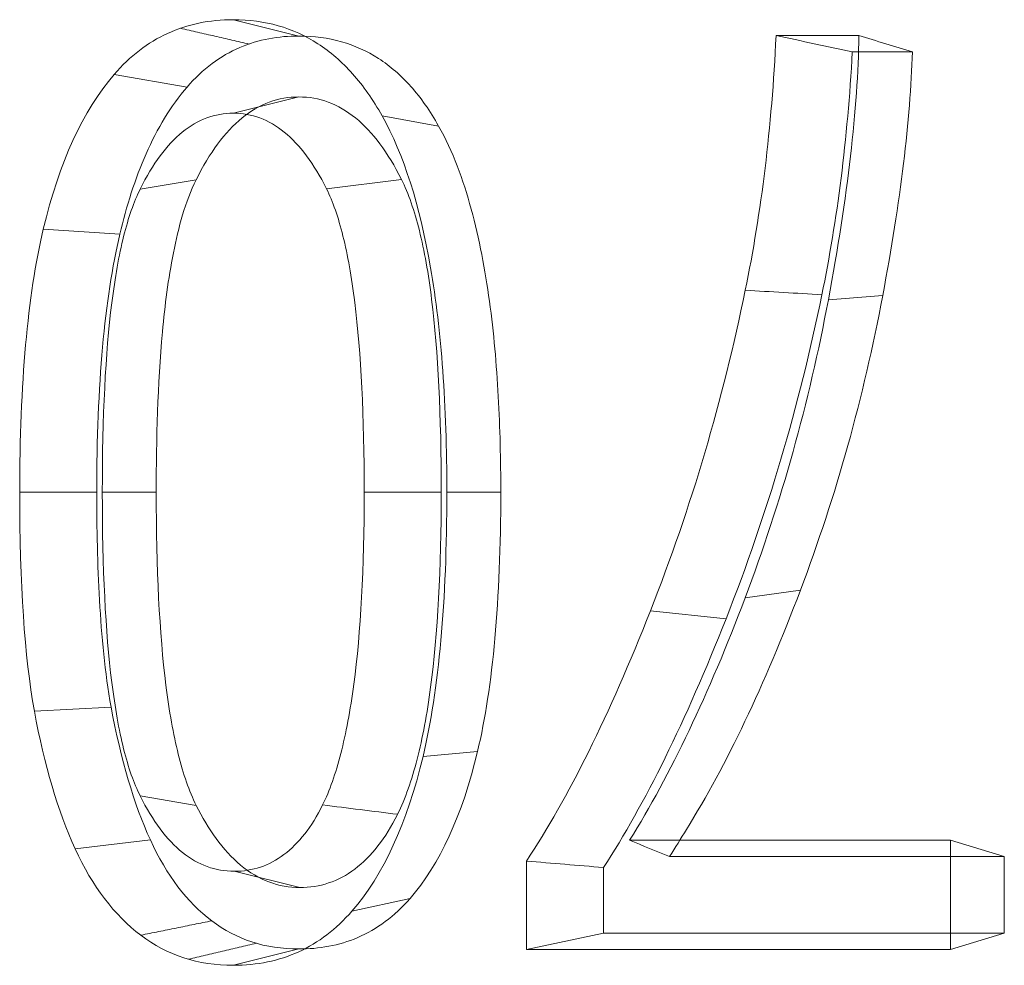
# Model space of a CAD drawing. Units: inches. Extents: x -16.3 to -5.5, y -6.9 to 0.3.
# Drawn here: x -15 to -14.9, y -2.9 to -2.8 of the extents above; entities that cross this region are included whole.
import ezdxf

# ---------------------------------------------------------------- set-up
doc = ezdxf.new("R2010")
doc.units = ezdxf.units.IN
doc.header["$MEASUREMENT"] = 0
doc.layers.add('1', color=7, linetype='Continuous', true_color=0xffffff)
doc.layers.add('ORTHO$17', color=7, linetype='Continuous', true_color=0xffffff)

# ---------------------------------------------------------------- blocks, each defined once
blk = doc.blocks.new('00447NBQ_MODEL')
at = {"layer": '1', "color": 95, "linetype": 'Continuous', "lineweight": 18}
for p, q in [((-14.986483, -2.78222, 6.637745), (-14.99214, -2.78081, 6.632088)), ((-14.945267, -2.782181, 6.585215), (-14.938119, -2.782181, 6.578066)), ((-14.938683, -2.783592, 6.589944), (-14.933492, -2.783592, 6.584753)), ((-14.996138, -2.786626, 6.6474), (-15.002429, -2.785537, 6.642377)), ((-14.986483, -2.787483, 6.637745), (-14.99214, -2.788894, 6.632088)), ((-14.974414, -2.789996, 6.625675), (-14.97929, -2.789119, 6.619237)), ((-14.995346, -2.794633, 6.646607), (-15.000186, -2.795443, 6.640134)), ((-14.977623, -2.794607, 6.628884), (-14.984094, -2.795422, 6.624042)), ((-15.001948, -2.799347, 6.653209), (-15.008551, -2.798901, 6.648498)), ((-14.936059, -2.804637, 6.587321), (-14.940752, -2.805, 6.5807)), ((-15.003937, -2.821639, 6.655198), (-15.010591, -2.821639, 6.650539)), ((-14.998797, -2.821639, 6.650059), (-15.003457, -2.821639, 6.643404)), ((-14.974184, -2.821639, 6.625445), (-14.980838, -2.821639, 6.620786)), ((-14.969044, -2.821639, 6.620305), (-14.973704, -2.821639, 6.613651)), ((-14.943167, -2.830101, 6.594429), (-14.947945, -2.830766, 6.587892)), ((-14.949593, -2.832579, 6.600854), (-14.956121, -2.831892, 6.596068)), ((-15.002695, -2.840195, 6.653956), (-15.009318, -2.840549, 6.649265)), ((-14.971047, -2.844028, 6.622308), (-14.975759, -2.844478, 6.615706)), ((-14.995342, -2.848693, 6.646604), (-15.000186, -2.847876, 6.640134)), ((-14.999307, -2.851672, 6.650568), (-15.005801, -2.852439, 6.645749)), ((-14.957915, -2.851703, 6.597863), (-14.930217, -2.851703, 6.570165)), ((-14.925558, -2.853113, 6.576819), (-14.930217, -2.851703, 6.570165)), ((-14.930217, -2.851703, 6.570165), (-14.930217, -2.861137, 6.570165)), ((-14.96683, -2.861137, 6.606777), (-14.96683, -2.853504, 6.606777)), ((-14.95446, -2.853113, 6.605722), (-14.925558, -2.853113, 6.576819)), ((-14.925558, -2.853113, 6.576819), (-14.925558, -2.859727, 6.576819)), ((-14.986411, -2.855794, 6.637672), (-14.992068, -2.854384, 6.632015)), ((-14.960175, -2.859727, 6.611437), (-14.960175, -2.854059, 6.611437)), ((-14.976869, -2.85673, 6.62813), (-14.981894, -2.857822, 6.621842)), ((-14.960175, -2.859727, 6.611437), (-14.96683, -2.861137, 6.606777)), ((-14.925558, -2.859727, 6.576819), (-14.960175, -2.859727, 6.611437)), ((-14.925558, -2.859727, 6.576819), (-14.930217, -2.861137, 6.570165)), ((-14.986483, -2.861098, 6.637745), (-14.99214, -2.862508, 6.632088)), ((-14.930217, -2.861137, 6.570165), (-14.96683, -2.861137, 6.606777))]:
    blk.add_line(p, q, dxfattribs=at)
at = {"layer": '1', "color": 95, "linetype": 'Continuous', "lineweight": 18, "extrusion": (0.707107, -2.9673e-11, 0.707107)}
blk.add_open_spline([(-15.002429, -2.785537, 6.642377), (-15.001069, -2.783961, 6.641016), (-14.999531, -2.78278, 6.639479), (-14.996102, -2.781204, 6.636049), (-14.99421, -2.78081, 6.634157), (-14.99214, -2.78081, 6.632088)], degree=3, knots=[0, 0, 0, 0, 0.5, 0.5, 1, 1, 1, 1], dxfattribs=at)
at = {"layer": '1', "color": 95, "linetype": 'Continuous', "lineweight": 18, "extrusion": (-0.707107, 9.47397e-12, -0.707107)}
blk.add_open_spline([(-14.99214, -2.78081, 6.632088), (-14.989412, -2.78081, 6.62936), (-14.986978, -2.7815, 6.626925), (-14.983765, -2.783576, 6.623712), (-14.982767, -2.784442, 6.622715), (-14.980919, -2.78652, 6.620866), (-14.980067, -2.787732, 6.620015), (-14.97929, -2.789119, 6.619237)], degree=3, knots=[0, 0, 0, 0, 0.5, 0.5, 0.75, 0.75, 1, 1, 1, 1], dxfattribs=at)
at = {"layer": '1', "color": 95, "linetype": 'Continuous', "lineweight": 18, "extrusion": (-0.707107, -2.26995e-12, -0.707107)}
blk.add_open_spline([(-14.996138, -2.786626, 6.6474), (-14.994794, -2.785069, 6.646055), (-14.993231, -2.783923, 6.644492), (-14.989951, -2.782512, 6.641213), (-14.988216, -2.78222, 6.639478), (-14.986483, -2.78222, 6.637745)], degree=3, knots=[0, 0, 0, 0, 0.5, 0.5, 1, 1, 1, 1], dxfattribs=at)
at = {"layer": '1', "color": 95, "linetype": 'Continuous', "lineweight": 18, "extrusion": (-0.707107, -2.15899e-11, -0.707107)}
blk.add_open_spline([(-14.986483, -2.78222, 6.637745), (-14.983873, -2.78222, 6.635134), (-14.981589, -2.782878, 6.632851), (-14.978595, -2.784812, 6.629857), (-14.977669, -2.785616, 6.62893), (-14.975945, -2.787554, 6.627206), (-14.975148, -2.788688, 6.626409), (-14.974414, -2.789996, 6.625675)], degree=3, knots=[0, 0, 0, 0, 0.5, 0.5, 0.75, 0.75, 1, 1, 1, 1], dxfattribs=at)
at = {"layer": '1', "color": 95, "linetype": 'Continuous', "lineweight": 18, "extrusion": (-0.707107, -3.68508e-11, -0.707107)}
blk.add_open_spline([(-14.94793, -2.804181, 6.587878), (-14.946541, -2.797469, 6.586488), (-14.945644, -2.790142, 6.585591), (-14.945267, -2.782181, 6.585215)], degree=3, dxfattribs=at)
at = {"layer": '1', "color": 95, "linetype": 'Continuous', "lineweight": 18, "extrusion": (0.122788, 0.984808, 0.122788)}
for points in [[(-14.938683, -2.783592, 6.589944), (-14.940876, -2.783121, 6.588366), (-14.943071, -2.782651, 6.586789), (-14.945267, -2.782181, 6.585215)], [(-14.933492, -2.783592, 6.584753), (-14.935029, -2.783122, 6.582521), (-14.936571, -2.782651, 6.580292), (-14.938119, -2.782181, 6.578066)]]:
    blk.add_open_spline(points, degree=3, dxfattribs=at)
at = {"layer": '1', "color": 95, "linetype": 'Continuous', "lineweight": 18, "extrusion": (-0.707107, 5.66774e-11, -0.707107)}
blk.add_open_spline([(-14.938119, -2.782181, 6.578066), (-14.938205, -2.788464, 6.578153), (-14.939074, -2.796077, 6.579021), (-14.940752, -2.805, 6.5807)], degree=3, dxfattribs=at)
at = {"layer": '1', "color": 95, "linetype": 'Continuous', "lineweight": 18, "extrusion": (-0.707107, -4.54352e-11, -0.707107)}
blk.add_open_spline([(-14.941315, -2.804574, 6.592577), (-14.939981, -2.798127, 6.591242), (-14.939097, -2.791138, 6.590358), (-14.938683, -2.783592, 6.589944)], degree=3, dxfattribs=at)
at = {"layer": '1', "color": 95, "linetype": 'Continuous', "lineweight": 18, "extrusion": (-0.707107, 3.1363e-11, -0.707107)}
blk.add_open_spline([(-14.933492, -2.783592, 6.584753), (-14.933679, -2.789441, 6.584941), (-14.934523, -2.796471, 6.585784), (-14.936059, -2.804637, 6.587321)], degree=3, dxfattribs=at)
at = {"layer": '1', "color": 95, "linetype": 'Continuous', "lineweight": 18, "extrusion": (0.707107, -3.50929e-11, 0.707107)}
blk.add_open_spline([(-15.008551, -2.798901, 6.648498), (-15.007176, -2.79313, 6.647123), (-15.005135, -2.788689, 6.645083), (-15.002429, -2.785537, 6.642377)], degree=3, dxfattribs=at)
at = {"layer": '1', "color": 95, "linetype": 'Continuous', "lineweight": 18, "extrusion": (0.707107, 3.71157e-13, 0.707107)}
blk.add_open_spline([(-15.001948, -2.799347, 6.653209), (-15.001369, -2.796918, 6.65263), (-15.000629, -2.794563, 6.65189), (-14.998714, -2.790224, 6.649975), (-14.99754, -2.788259, 6.648801), (-14.996138, -2.786626, 6.6474)], degree=3, knots=[0, 0, 0, 0, 0.5, 0.5, 1, 1, 1, 1], dxfattribs=at)
at = {"layer": '1', "color": 95, "linetype": 'Continuous', "lineweight": 18, "extrusion": (0.707107, -8.03527e-12, 0.707107)}
blk.add_open_spline([(-14.986483, -2.787483, 6.637745), (-14.987362, -2.787483, 6.638624), (-14.988216, -2.787633, 6.639478), (-14.989857, -2.78824, 6.641119), (-14.990644, -2.788697, 6.641905), (-14.992878, -2.790514, 6.644139), (-14.994196, -2.792313, 6.645457), (-14.995346, -2.794633, 6.646607)], degree=3, knots=[0, 0, 0, 0, 0.25, 0.25, 0.5, 0.5, 1, 1, 1, 1], dxfattribs=at)
at = {"layer": '1', "color": 95, "linetype": 'Continuous', "lineweight": 18, "extrusion": (-0.707107, 6.09733e-12, -0.707107)}
blk.add_open_spline([(-14.977623, -2.794608, 6.628884), (-14.977623, -2.794607, 6.628884), (-14.977623, -2.794607, 6.628885), (-14.978781, -2.792298, 6.630042), (-14.980101, -2.790507, 6.631362), (-14.982334, -2.788696, 6.633595), (-14.983119, -2.788239, 6.63438), (-14.984756, -2.787633, 6.636017), (-14.985607, -2.787483, 6.636869), (-14.986483, -2.787483, 6.637745)], degree=3, knots=[0, 0, 0, 0, 0.000076, 0.000076, 0.500038, 0.500038, 0.750019, 0.750019, 1, 1, 1, 1], dxfattribs=at)
at = {"layer": '1', "color": 95, "linetype": 'Continuous', "lineweight": 18, "extrusion": (0.707107, 2.55332e-11, 0.707107)}
blk.add_open_spline([(-14.99214, -2.788894, 6.632088), (-14.99294, -2.788894, 6.632887), (-14.993707, -2.789029, 6.633654), (-14.995176, -2.789573, 6.635123), (-14.995878, -2.789981, 6.635826), (-14.997889, -2.791616, 6.637836), (-14.999101, -2.793253, 6.639048), (-15.000186, -2.795443, 6.640134)], degree=3, knots=[0, 0, 0, 0, 0.25, 0.25, 0.5, 0.5, 1, 1, 1, 1], dxfattribs=at)
at = {"layer": '1', "color": 95, "linetype": 'Continuous', "lineweight": 18, "extrusion": (-0.707107, -1.04132e-11, -0.707107)}
blk.add_open_spline([(-14.984094, -2.795422, 6.624042), (-14.985187, -2.793243, 6.625134), (-14.986402, -2.791611, 6.62635), (-14.988413, -2.78998, 6.62836), (-14.989114, -2.789572, 6.629062), (-14.99058, -2.789029, 6.630527), (-14.991344, -2.788894, 6.631292), (-14.99214, -2.788894, 6.632088)], degree=3, knots=[0, 0, 0, 0, 0.5, 0.5, 0.75, 0.75, 1, 1, 1, 1], dxfattribs=at)
at = {"layer": '1', "color": 95, "linetype": 'Continuous', "lineweight": 18, "extrusion": (-0.707107, 1.79865e-12, -0.707107)}
blk.add_open_spline([(-14.97929, -2.789119, 6.619237), (-14.97743, -2.792444, 6.617378), (-14.976034, -2.796819, 6.615981), (-14.97417, -2.807661, 6.614118), (-14.973704, -2.814128, 6.613651), (-14.973704, -2.821639, 6.613651)], degree=3, knots=[0, 0, 0, 0, 0.5, 0.5, 1, 1, 1, 1], dxfattribs=at)
at = {"layer": '1', "color": 95, "linetype": 'Continuous', "lineweight": 18, "extrusion": (-0.707107, -6.12739e-13, -0.707107)}
blk.add_open_spline([(-14.974414, -2.789996, 6.625675), (-14.973189, -2.792188, 6.62445), (-14.972299, -2.794616, 6.62356), (-14.970895, -2.799736, 6.622156), (-14.97039, -2.802431, 6.621651), (-14.96965, -2.807852, 6.620911), (-14.96941, -2.810605, 6.620671), (-14.969107, -2.816112, 6.620369), (-14.969044, -2.818873, 6.620305), (-14.969044, -2.821639, 6.620305)], degree=3, knots=[0, 0, 0, 0, 0.25, 0.25, 0.5, 0.5, 0.75, 0.75, 1, 1, 1, 1], dxfattribs=at)
at = {"layer": '1', "color": 95, "linetype": 'Continuous', "lineweight": 18, "extrusion": (0.707107, 1.03108e-13, 0.707107)}
blk.add_open_spline([(-14.995346, -2.794633, 6.646607), (-14.996298, -2.796546, 6.64756), (-14.996879, -2.798735, 6.64814), (-14.997761, -2.803197, 6.649022), (-14.998047, -2.805476, 6.649308), (-14.99868, -2.812378, 6.649942), (-14.998797, -2.817004, 6.650059), (-14.998797, -2.821639, 6.650059)], degree=3, knots=[0, 0, 0, 0, 0.25, 0.25, 0.5, 0.5, 1, 1, 1, 1], dxfattribs=at)
at = {"layer": '1', "color": 95, "linetype": 'Continuous', "lineweight": 18, "extrusion": (-0.707107, -5.69017e-12, -0.707107)}
blk.add_open_spline([(-14.974184, -2.821639, 6.625445), (-14.974184, -2.815013, 6.625445), (-14.974455, -2.809474, 6.625717), (-14.975292, -2.802742, 6.626553), (-14.975642, -2.800761, 6.626903), (-14.976502, -2.797305, 6.627763), (-14.977012, -2.79583, 6.628273), (-14.977623, -2.794607, 6.628884)], degree=3, knots=[0, 0, 0, 0, 0.5, 0.5, 0.75, 0.75, 1, 1, 1, 1], dxfattribs=at)
at = {"layer": '1', "color": 95, "linetype": 'Continuous', "lineweight": 18, "extrusion": (0.707107, 6.46336e-12, 0.707107)}
blk.add_open_spline([(-15.000186, -2.795443, 6.640134), (-15.000729, -2.796532, 6.640676), (-15.001205, -2.797896, 6.641152), (-15.002021, -2.80117, 6.641969), (-15.002362, -2.80308, 6.64231), (-15.003182, -2.80963, 6.643129), (-15.003457, -2.81509, 6.643404), (-15.003457, -2.821639, 6.643404)], degree=3, knots=[0, 0, 0, 0, 0.25, 0.25, 0.5, 0.5, 1, 1, 1, 1], dxfattribs=at)
at = {"layer": '1', "color": 95, "linetype": 'Continuous', "lineweight": 18, "extrusion": (-0.707107, -5.24736e-12, -0.707107)}
blk.add_open_spline([(-14.980838, -2.821639, 6.620786), (-14.980838, -2.815069, 6.620786), (-14.981109, -2.8096, 6.621057), (-14.981923, -2.803046, 6.621871), (-14.982263, -2.801136, 6.62221), (-14.983077, -2.797867, 6.623024), (-14.983551, -2.796507, 6.623499), (-14.984094, -2.795422, 6.624042)], degree=3, knots=[0, 0, 0, 0, 0.5, 0.5, 0.75, 0.75, 1, 1, 1, 1], dxfattribs=at)
at = {"layer": '1', "color": 95, "linetype": 'Continuous', "lineweight": 18, "extrusion": (0.707107, 2.47372e-12, 0.707107)}
blk.add_open_spline([(-15.010591, -2.821639, 6.650539), (-15.010591, -2.812245, 6.650539), (-15.009911, -2.804673, 6.649858), (-15.008551, -2.798901, 6.648498)], degree=3, dxfattribs=at)
at = {"layer": '1', "color": 95, "linetype": 'Continuous', "lineweight": 18, "extrusion": (0.707107, 3.10667e-11, 0.707107)}
blk.add_open_spline([(-15.003937, -2.821639, 6.655198), (-15.003937, -2.812339, 6.655198), (-15.003257, -2.804904, 6.654518), (-15.001948, -2.799347, 6.653209)], degree=3, dxfattribs=at)
at = {"layer": '1', "color": 95, "linetype": 'Continuous', "lineweight": 18, "extrusion": (-0.707107, -3.30036e-11, -0.707107)}
blk.add_open_spline([(-14.956121, -2.831892, 6.596068), (-14.95259, -2.822908, 6.592537), (-14.949855, -2.813657, 6.589802), (-14.94793, -2.804181, 6.587878)], degree=3, dxfattribs=at)
at = {"layer": '1', "color": 95, "linetype": 'Continuous', "lineweight": 18, "extrusion": (0.548694, -0.260974, -0.794247)}
blk.add_open_spline([(-14.941315, -2.804574, 6.592577), (-14.94352, -2.804443, 6.59101), (-14.945725, -2.804312, 6.589444), (-14.94793, -2.804181, 6.587878)], degree=3, dxfattribs=at)
at = {"layer": '1', "color": 95, "linetype": 'Continuous', "lineweight": 18, "extrusion": (-0.707107, 2.24517e-11, -0.707107)}
blk.add_open_spline([(-14.949593, -2.83258, 6.600854), (-14.949593, -2.832579, 6.600854), (-14.949593, -2.832578, 6.600854), (-14.946027, -2.823505, 6.597288), (-14.943262, -2.814156, 6.594523), (-14.941315, -2.804574, 6.592577)], degree=3, knots=[0, 0, 0, 0, 0.000079, 0.000079, 1, 1, 1, 1], dxfattribs=at)
at = {"layer": '1', "color": 95, "linetype": 'Continuous', "lineweight": 18, "extrusion": (-0.707107, 2.25967e-10, -0.707107)}
blk.add_open_spline([(-14.940752, -2.805, 6.5807), (-14.942417, -2.813903, 6.582364), (-14.944819, -2.822498, 6.584766), (-14.947945, -2.830766, 6.587892)], degree=3, dxfattribs=at)
at = {"layer": '1', "color": 95, "linetype": 'Continuous', "lineweight": 18, "extrusion": (-0.707107, 2.36603e-10, -0.707107)}
blk.add_open_spline([(-14.936059, -2.804637, 6.587321), (-14.93606, -2.804638, 6.587321), (-14.93606, -2.804639, 6.587321), (-14.937704, -2.813435, 6.588965), (-14.940077, -2.821927, 6.591338), (-14.943167, -2.830101, 6.594429)], degree=3, knots=[0, 0, 0, 0, 0.000081, 0.000081, 1, 1, 1, 1], dxfattribs=at)
at = {"layer": '1', "color": 95, "linetype": 'Continuous', "lineweight": 18, "extrusion": (0.707107, 4.44791e-11, 0.707107)}
blk.add_open_spline([(-15.009318, -2.840549, 6.649265), (-15.010172, -2.835862, 6.650119), (-15.010591, -2.829559, 6.650539), (-15.010591, -2.821639, 6.650539)], degree=3, dxfattribs=at)
at = {"layer": '1', "color": 95, "linetype": 'Continuous', "lineweight": 18, "extrusion": (0.707107, -6.70705e-14, 0.707107)}
blk.add_open_spline([(-15.002695, -2.840195, 6.653956), (-15.003246, -2.837174, 6.654507), (-15.003521, -2.834079, 6.654782), (-15.003874, -2.827871, 6.655135), (-15.003937, -2.824754, 6.655198), (-15.003937, -2.821639, 6.655198)], degree=3, knots=[0, 0, 0, 0, 0.5, 0.5, 1, 1, 1, 1], dxfattribs=at)
at = {"layer": '1', "color": 95, "linetype": 'Continuous', "lineweight": 18, "extrusion": (0.707107, -1.1117e-11, 0.707107)}
blk.add_open_spline([(-15.003457, -2.821639, 6.643404), (-15.003457, -2.828218, 6.643404), (-15.003182, -2.833698, 6.643129), (-15.002362, -2.84026, 6.64231), (-15.002021, -2.842171, 6.641969), (-15.001205, -2.845439, 6.641152), (-15.000729, -2.846796, 6.640676), (-15.000186, -2.847876, 6.640134)], degree=3, knots=[0, 0, 0, 0, 0.5, 0.5, 0.75, 0.75, 1, 1, 1, 1], dxfattribs=at)
at = {"layer": '1', "color": 95, "linetype": 'Continuous', "lineweight": 18, "extrusion": (0.707107, 6.87029e-12, 0.707107)}
blk.add_open_spline([(-14.998797, -2.821639, 6.650059), (-14.998797, -2.828275, 6.650059), (-14.998522, -2.833824, 6.649783), (-14.99768, -2.840565, 6.648942), (-14.997328, -2.842548, 6.648589), (-14.996465, -2.846002, 6.647726), (-14.995954, -2.847475, 6.647216), (-14.995342, -2.848693, 6.646604)], degree=3, knots=[0, 0, 0, 0, 0.5, 0.5, 0.75, 0.75, 1, 1, 1, 1], dxfattribs=at)
at = {"layer": '1', "color": 95, "linetype": 'Continuous', "lineweight": 18, "extrusion": (-0.707107, -2.38002e-12, -0.707107)}
blk.add_open_spline([(-14.984427, -2.848653, 6.624374), (-14.98383, -2.84743, 6.623777), (-14.983307, -2.84595, 6.623255), (-14.98241, -2.842476, 6.622358), (-14.982036, -2.840482, 6.621984), (-14.981138, -2.833729, 6.621086), (-14.980838, -2.828198, 6.620786), (-14.980838, -2.821639, 6.620786)], degree=3, knots=[0, 0, 0, 0, 0.25, 0.25, 0.5, 0.5, 1, 1, 1, 1], dxfattribs=at)
at = {"layer": '1', "color": 95, "linetype": 'Continuous', "lineweight": 18, "extrusion": (-0.707107, 2.76755e-12, -0.707107)}
blk.add_open_spline([(-14.977953, -2.849462, 6.629214), (-14.977952, -2.84946, 6.629213), (-14.97795, -2.849457, 6.629212), (-14.977293, -2.84811, 6.628554), (-14.976736, -2.846524, 6.627998), (-14.975794, -2.842871, 6.627055), (-14.975407, -2.840804, 6.626669), (-14.974485, -2.833867, 6.625746), (-14.974184, -2.82826, 6.625445), (-14.974184, -2.821639, 6.625445)], degree=3, knots=[0, 0, 0, 0, 0.000466, 0.000466, 0.250349, 0.250349, 0.500233, 0.500233, 1, 1, 1, 1], dxfattribs=at)
at = {"layer": '1', "color": 95, "linetype": 'Continuous', "lineweight": 18, "extrusion": (-0.707107, -4.20525e-12, -0.707107)}
blk.add_open_spline([(-14.973704, -2.821639, 6.613651), (-14.973704, -2.831094, 6.613651), (-14.974384, -2.838707, 6.614331), (-14.975759, -2.844478, 6.615706)], degree=3, dxfattribs=at)
at = {"layer": '1', "color": 95, "linetype": 'Continuous', "lineweight": 18, "extrusion": (-0.707107, 3.38124e-11, -0.707107)}
blk.add_open_spline([(-14.969044, -2.821639, 6.620305), (-14.969044, -2.831, 6.620305), (-14.969725, -2.838476, 6.620986), (-14.971047, -2.844028, 6.622308)], degree=3, dxfattribs=at)
at = {"layer": '1', "color": 95, "linetype": 'Continuous', "lineweight": 18, "extrusion": (-0.707107, -2.593e-10, -0.707107)}
blk.add_open_spline([(-14.943167, -2.830101, 6.594428), (-14.943168, -2.830101, 6.594429), (-14.943168, -2.830102, 6.594429), (-14.946265, -2.838315, 6.597526), (-14.949554, -2.845203, 6.600815), (-14.953492, -2.851553, 6.604754), (-14.953976, -2.852333, 6.605238), (-14.95446, -2.853113, 6.605722)], degree=3, knots=[0, 0, 0, 0, 0.000046, 0.000046, 0.877117, 0.877117, 1, 1, 1, 1], dxfattribs=at)
at = {"layer": '1', "color": 95, "linetype": 'Continuous', "lineweight": 18, "extrusion": (-0.707107, -5.32987e-10, -0.707107)}
blk.add_open_spline([(-14.947945, -2.830766, 6.587892), (-14.95107, -2.839055, 6.591018), (-14.954399, -2.846034, 6.594346), (-14.957915, -2.851703, 6.597863)], degree=3, dxfattribs=at)
at = {"layer": '1', "color": 95, "linetype": 'Continuous', "lineweight": 18, "extrusion": (-0.707107, -1.80624e-10, -0.707107)}
blk.add_open_spline([(-14.96683, -2.853504, 6.606777), (-14.963226, -2.84808, 6.603174), (-14.959666, -2.840876, 6.599614), (-14.956121, -2.831892, 6.596068)], degree=3, dxfattribs=at)
at = {"layer": '1', "color": 95, "linetype": 'Continuous', "lineweight": 18, "extrusion": (-0.707107, -1.92967e-10, -0.707107)}
blk.add_open_spline([(-14.960175, -2.854059, 6.611437), (-14.956589, -2.848571, 6.60785), (-14.953079, -2.841412, 6.60434), (-14.949593, -2.832579, 6.600854)], degree=3, dxfattribs=at)
at = {"layer": '1', "color": 95, "linetype": 'Continuous', "lineweight": 18, "extrusion": (0.707107, 1.18154e-10, 0.707107)}
blk.add_open_spline([(-15.005801, -2.852439, 6.645749), (-15.007292, -2.849185, 6.647239), (-15.008464, -2.845215, 6.648411), (-15.009318, -2.840549, 6.649265)], degree=3, dxfattribs=at)
at = {"layer": '1', "color": 95, "linetype": 'Continuous', "lineweight": 18, "extrusion": (0.707107, -7.57583e-11, 0.707107)}
blk.add_open_spline([(-14.999307, -2.851672, 6.650568), (-15.000726, -2.848575, 6.651987), (-15.001862, -2.844747, 6.653123), (-15.002695, -2.840195, 6.653956)], degree=3, dxfattribs=at)
at = {"layer": '1', "color": 95, "linetype": 'Continuous', "lineweight": 18, "extrusion": (-0.707107, -3.99153e-11, -0.707107)}
blk.add_open_spline([(-14.971047, -2.844028, 6.622308), (-14.972376, -2.849586, 6.623637), (-14.974335, -2.853797, 6.625596), (-14.976869, -2.85673, 6.62813)], degree=3, dxfattribs=at)
at = {"layer": '1', "color": 95, "linetype": 'Continuous', "lineweight": 18, "extrusion": (-0.707107, -4.98369e-11, -0.707107)}
blk.add_open_spline([(-14.975759, -2.844478, 6.615706), (-14.977133, -2.850229, 6.617081), (-14.979188, -2.854691, 6.619136), (-14.981894, -2.857822, 6.621842)], degree=3, dxfattribs=at)
at = {"layer": '1', "color": 95, "linetype": 'Continuous', "lineweight": 18, "extrusion": (-0.707107, 4.03722e-11, -0.707107)}
blk.add_open_spline([(-15.000186, -2.847876, 6.640134), (-14.999101, -2.850045, 6.639048), (-14.997882, -2.851672, 6.637829), (-14.995852, -2.853299, 6.6358), (-14.995142, -2.853706, 6.63509), (-14.993655, -2.854248, 6.633603), (-14.992878, -2.854384, 6.632826), (-14.992068, -2.854384, 6.632015)], degree=3, knots=[0, 0, 0, 0, 0.5, 0.5, 0.75, 0.75, 1, 1, 1, 1], dxfattribs=at)
at = {"layer": '1', "color": 95, "linetype": 'Continuous', "lineweight": 18, "extrusion": (0.707107, 1.15e-12, 0.707107)}
blk.add_open_spline([(-14.995342, -2.848693, 6.646604), (-14.994826, -2.849725, 6.646087), (-14.994258, -2.850687, 6.64552), (-14.992994, -2.852428, 6.644255), (-14.992285, -2.853217, 6.643547), (-14.989983, -2.855139, 6.641244), (-14.988209, -2.855794, 6.63947), (-14.986411, -2.855794, 6.637672)], degree=3, knots=[0, 0, 0, 0, 0.25, 0.25, 0.5, 0.5, 1, 1, 1, 1], dxfattribs=at)
at = {"layer": '1', "color": 95, "linetype": 'Continuous', "lineweight": 18, "extrusion": (0.707107, -4.5847e-12, 0.707107)}
blk.add_open_spline([(-14.992068, -2.854384, 6.632015), (-14.991272, -2.854384, 6.631219), (-14.990516, -2.854263, 6.630463), (-14.989083, -2.853784, 6.629031), (-14.988407, -2.853424, 6.628354), (-14.986496, -2.851989, 6.626444), (-14.985382, -2.850557, 6.62533), (-14.984427, -2.848653, 6.624374)], degree=3, knots=[0, 0, 0, 0, 0.25, 0.25, 0.5, 0.5, 1, 1, 1, 1], dxfattribs=at)
at = {"layer": '1', "color": 95, "linetype": 'Continuous', "lineweight": 18, "extrusion": (0.446701, -0.56675, -0.692281)}
blk.add_open_spline([(-14.977953, -2.849462, 6.629214), (-14.980111, -2.849193, 6.627601), (-14.982269, -2.848923, 6.625988), (-14.984427, -2.848653, 6.624374)], degree=3, dxfattribs=at)
at = {"layer": '1', "color": 95, "linetype": 'Continuous', "lineweight": 18, "extrusion": (0.707107, -4.63561e-12, 0.707107)}
blk.add_open_spline([(-14.986411, -2.855794, 6.637672), (-14.985544, -2.855794, 6.636805), (-14.98471, -2.855663, 6.635971), (-14.983116, -2.855129, 6.634377), (-14.982357, -2.854727, 6.633619), (-14.98022, -2.853121, 6.631481), (-14.978986, -2.85152, 6.630247), (-14.977955, -2.849467, 6.629217), (-14.977954, -2.849465, 6.629215), (-14.977953, -2.849462, 6.629214)], degree=3, knots=[0, 0, 0, 0, 0.249849, 0.249849, 0.499697, 0.499697, 0.999395, 0.999395, 1, 1, 1, 1], dxfattribs=at)
at = {"layer": '1', "color": 95, "linetype": 'Continuous', "lineweight": 18, "extrusion": (0.707107, 6.22994e-11, 0.707107)}
blk.add_open_spline([(-14.994001, -2.858665, 6.645262), (-14.994002, -2.858665, 6.645263), (-14.994003, -2.858664, 6.645264), (-14.996136, -2.85706, 6.647397), (-14.9979, -2.854744, 6.649162), (-14.999307, -2.851672, 6.650568)], degree=3, knots=[0, 0, 0, 0, 0.000339, 0.000339, 1, 1, 1, 1], dxfattribs=at)
at = {"layer": '1', "color": 95, "linetype": 'Continuous', "lineweight": 18}
blk.add_open_spline([(-14.95446, -2.853113, 6.605722), (-14.955612, -2.852643, 6.603102), (-14.956764, -2.852173, 6.600482), (-14.957915, -2.851703, 6.597863)], degree=3, dxfattribs=at)
at = {"layer": '1', "color": 95, "linetype": 'Continuous', "lineweight": 18, "extrusion": (0.707107, -1.19503e-10, 0.707107)}
blk.add_open_spline([(-15.000128, -2.859909, 6.640076), (-15.002415, -2.85819, 6.642362), (-15.004311, -2.855693, 6.644258), (-15.005801, -2.852439, 6.645749)], degree=3, dxfattribs=at)
at = {"layer": '1', "color": 95, "linetype": 'Continuous', "lineweight": 18, "extrusion": (0.573576, 1.07784e-09, -0.819152)}
blk.add_open_spline([(-14.960175, -2.854059, 6.611437), (-14.962394, -2.853875, 6.609883), (-14.964612, -2.85369, 6.60833), (-14.96683, -2.853504, 6.606777)], degree=3, dxfattribs=at)
at = {"layer": '1', "color": 95, "linetype": 'Continuous', "lineweight": 18, "extrusion": (0.707107, -5.75675e-14, 0.707107)}
blk.add_open_spline([(-14.976869, -2.85673, 6.62813), (-14.978211, -2.858274, 6.629472), (-14.979768, -2.85941, 6.631029), (-14.983032, -2.860808, 6.634294), (-14.984759, -2.861098, 6.63602), (-14.986483, -2.861098, 6.637745)], degree=3, knots=[0, 0, 0, 0, 0.5, 0.5, 1, 1, 1, 1], dxfattribs=at)
at = {"layer": '1', "color": 95, "linetype": 'Continuous', "lineweight": 18, "extrusion": (0.707107, 4.60873e-11, 0.707107)}
blk.add_open_spline([(-14.981894, -2.857822, 6.621842), (-14.983255, -2.859387, 6.623202), (-14.984789, -2.860559, 6.624736), (-14.988204, -2.86212, 6.628151), (-14.990085, -2.862508, 6.630033), (-14.99214, -2.862508, 6.632088)], degree=3, knots=[0, 0, 0, 0, 0.5, 0.5, 1, 1, 1, 1], dxfattribs=at)
at = {"layer": '1', "color": 95, "linetype": 'Continuous', "lineweight": 18, "extrusion": (-0.207126, -0.867272, 0.452702)}
blk.add_open_spline([(-14.994001, -2.858665, 6.645262), (-14.994512, -2.858769, 6.64483), (-14.995533, -2.858976, 6.643966), (-14.997065, -2.859287, 6.642669), (-14.998597, -2.859598, 6.641372), (-14.999618, -2.859806, 6.640508), (-15.000128, -2.859909, 6.640076)], degree=3, dxfattribs=at)
at = {"layer": '1', "color": 95, "linetype": 'Continuous', "lineweight": 18, "extrusion": (0.707107, 2.91221e-11, 0.707107)}
blk.add_open_spline([(-14.986483, -2.861098, 6.637745), (-14.98939, -2.861098, 6.640651), (-14.991879, -2.86028, 6.64314), (-14.994, -2.858666, 6.645261), (-14.994, -2.858666, 6.645262), (-14.994001, -2.858665, 6.645262)], degree=3, knots=[0, 0, 0, 0, 0.99966, 0.99966, 1, 1, 1, 1], dxfattribs=at)
at = {"layer": '1', "color": 95, "linetype": 'Continuous', "lineweight": 18, "extrusion": (0.707107, -1.24537e-10, 0.707107)}
blk.add_open_spline([(-14.99214, -2.862508, 6.632088), (-14.995179, -2.862508, 6.635127), (-14.997842, -2.861649, 6.637789), (-15.000128, -2.859909, 6.640076)], degree=3, dxfattribs=at)
blk = doc.blocks.new('00064EAD')
at = {"layer": '1', "color": 3, "linetype": 'Continuous', "lineweight": 18}
blk.add_blockref('00447NBQ_MODEL', (0, 0), dxfattribs=at)

msp = doc.modelspace()

# ---------------------------------------------------------------- linework, layer by layer
at = {"layer": 'ORTHO$17', "color": 95, "linetype": 'Continuous', "lineweight": 18}
for points in [[(-14.996704, -2.781544, 6.636652), (-14.990774, -2.782923, 6.642103)], [(-14.990162, -2.860602, 6.641423), (-14.996018, -2.861983, 6.635966)]]:
    msp.add_open_spline(points, degree=1, dxfattribs=at)

# ---------------------------------------------------------------- block references
at = {"layer": '1', "color": 3, "linetype": 'Continuous', "lineweight": 18}
msp.add_blockref('00064EAD', (0, 0), dxfattribs=at)

doc.saveas('drawing.dxf')
